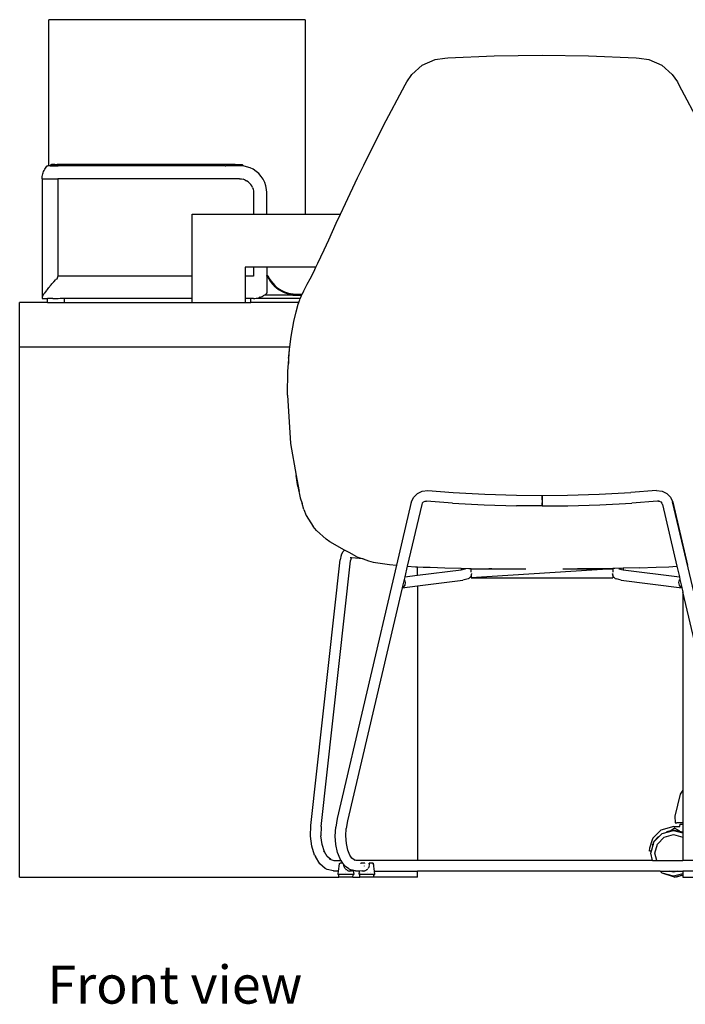
# Model space of a CAD drawing. Units: centimetres. Extents: x 100 to 894, y -40 to 266.
# Drawn here: x 361 to 437, y -39 to 72 of the extents above; entities that cross this region are included whole.
import ezdxf

# ---------------------------------------------------------------- set-up
doc = ezdxf.new("R2010")
doc.units = ezdxf.units.CM
doc.layers.add('Edges', color=7, linetype='Continuous')
doc.styles.get("Standard").update_dxf_attribs({"font": 'verdana.ttf'})

# ---------------------------------------------------------------- blocks, each defined once
blk = doc.blocks.new('Executive Desk fr')
at = {"layer": 'Edges'}
for p, q in [((-46.1, 14.64), (-46.1, 31.15)), ((-17.1, 31.15), (-46.1, 31.15)), ((-17.1, 31.15), (-17.1, 9.15)), ((-2.4, 26.64), (-1.32, 26.82)), ((-1.32, 26.82), (-0.96, 26.84)), ((-0.96, 26.84), (4.28, 27.07)), ((4.28, 27.07), (9.68, 27.15)), ((9.68, 27.15), (14.92, 27.08)), ((14.92, 27.08), (20.33, 26.84)), ((20.33, 26.84), (20.68, 26.82)), ((20.68, 26.82), (21.77, 26.64)), ((-5.04, 24.97), (-3.86, 26)), ((-3.86, 26), (-2.4, 26.64)), ((21.77, 26.64), (23.23, 26)), ((23.23, 26), (24.41, 24.97)), ((-5.62, 24.13), (-5.04, 24.97)), ((24.41, 24.97), (24.98, 24.13)), ((-8.23, 19.17), (-5.79, 23.8)), ((-5.79, 23.8), (-5.62, 24.13)), ((24.98, 24.13), (25.16, 23.8)), ((25.16, 23.8), (27.6, 19.17)), ((-10.48, 14.69), (-8.23, 19.17)), ((-46.48, 14.36), (-46.4, 14.48)), ((-46.4, 14.48), (-46.31, 14.59)), ((-46.31, 14.59), (-46.28, 14.64)), ((-46.28, 14.64), (-46.19, 14.64)), ((-46.19, 14.64), (-46.16, 14.59)), ((-46.1, 14.64), (-46.19, 14.64)), ((-46.1, 14.59), (-46.1, 14.64)), ((-45.94, 14.64), (-46.1, 14.64)), ((-45.94, 14.62), (-45.95, 14.59)), ((-45.92, 14.67), (-45.94, 14.64)), ((-45.94, 14.64), (-45.94, 14.62)), ((-45.93, 14.64), (-45.94, 14.64)), ((-45.93, 14.62), (-45.94, 14.59)), ((-45.91, 14.67), (-45.93, 14.64)), ((-45.93, 14.64), (-45.93, 14.62)), ((-45.93, 14.64), (-45.03, 14.64)), ((-45.89, 14.71), (-45.92, 14.67)), ((-45.88, 14.71), (-45.91, 14.67)), ((-45.91, 14.62), (-45.91, 14.59)), ((-45.85, 14.74), (-45.89, 14.71)), ((-45.84, 14.74), (-45.88, 14.71)), ((-45.87, 14.62), (-45.88, 14.59)), ((-45.82, 14.74), (-45.86, 14.71)), ((-45.84, 14.74), (-45.85, 14.74)), ((-45.8, 14.76), (-45.84, 14.74)), ((-45.79, 14.74), (-45.83, 14.71)), ((-45.82, 14.62), (-45.83, 14.59)), ((-45.78, 14.76), (-45.82, 14.74)), ((-45.78, 14.71), (-45.81, 14.67)), ((-45.8, 14.76), (-45.78, 14.76)), ((-45.75, 14.76), (-45.79, 14.74)), ((-45.75, 14.77), (-45.78, 14.76)), ((-45.75, 14.73), (-45.78, 14.71)), ((-45.76, 14.62), (-45.76, 14.59)), ((-45.75, 14.77), (-45.74, 14.77)), ((-45.73, 14.77), (-45.75, 14.76)), ((-45.75, 14.76), (-45.74, 14.77)), ((-45.75, 14.76), (-45.75, 14.77)), ((-45.75, 14.76), (-45.75, 14.76)), ((-45.75, 14.73), (-45.75, 14.76)), ((-45.74, 14.74), (-45.75, 14.76)), ((-45.74, 14.74), (-45.75, 14.73)), ((-45.75, 14.71), (-45.75, 14.73)), ((-45.75, 14.59), (-45.75, 14.62)), ((-45.74, 14.77), (-45.73, 14.77)), ((-45.73, 14.75), (-45.74, 14.74)), ((-45.74, 14.71), (-45.74, 14.74)), ((-45.74, 14.59), (-45.74, 14.62)), ((-45.73, 14.77), (-45.7, 14.77)), ((-45.73, 14.75), (-45.73, 14.77)), ((-45.7, 14.76), (-45.73, 14.75)), ((-45.73, 14.71), (-45.73, 14.75)), ((-45.73, 14.59), (-45.73, 14.62)), ((-45.7, 14.73), (-45.72, 14.71)), ((-45.66, 14.77), (-45.7, 14.77)), ((-45.66, 14.77), (-45.7, 14.76)), ((-45.7, 14.76), (-45.7, 14.77)), ((-45.7, 14.76), (-45.7, 14.76)), ((-45.7, 14.73), (-45.7, 14.76)), ((-45.69, 14.74), (-45.7, 14.73)), ((-45.7, 14.71), (-45.7, 14.73)), ((-45.7, 14.59), (-45.7, 14.62)), ((-45.66, 14.75), (-45.69, 14.74)), ((-45.68, 14.62), (-45.69, 14.59)), ((-45.66, 14.75), (-45.66, 14.77)), ((-45.61, 14.77), (-45.66, 14.77)), ((-45.65, 14.76), (-45.66, 14.75)), ((-45.66, 14.71), (-45.66, 14.75)), ((-45.66, 14.59), (-45.66, 14.62)), ((-45.61, 14.77), (-45.65, 14.76)), ((-45.62, 14.74), (-45.65, 14.71)), ((-45.61, 14.75), (-45.62, 14.74)), ((-45.61, 14.75), (-45.61, 14.77)), ((-45.61, 14.77), (-45.55, 14.77)), ((-45.59, 14.76), (-45.61, 14.75)), ((-45.61, 14.71), (-45.61, 14.75)), ((-45.61, 14.59), (-45.61, 14.62)), ((-45.6, 14.62), (-45.6, 14.59)), ((-45.55, 14.77), (-45.59, 14.76)), ((-45.55, 14.73), (-45.57, 14.71)), ((-45.55, 14.73), (-45.55, 14.77)), ((-45.55, 14.77), (-45.48, 14.77)), ((-45.54, 14.74), (-45.55, 14.73)), ((-45.55, 14.71), (-45.55, 14.73)), ((-45.55, 14.59), (-45.55, 14.62)), ((-45.51, 14.76), (-45.54, 14.74)), ((-45.48, 14.77), (-45.51, 14.76)), ((-45.5, 14.62), (-45.5, 14.59)), ((-45.48, 14.71), (-45.48, 14.77)), ((-45.41, 14.77), (-45.48, 14.77)), ((-45.46, 14.74), (-45.48, 14.71)), ((-45.48, 14.59), (-45.48, 14.62)), ((-45.43, 14.76), (-45.46, 14.74)), ((-45.41, 14.77), (-45.43, 14.76)), ((-45.41, 14.71), (-45.41, 14.77)), ((-45.41, 14.77), (-45.33, 14.77)), ((-45.41, 14.59), (-45.41, 14.62)), ((-45.4, 14.62), (-45.4, 14.59)), ((-45.36, 14.74), (-45.38, 14.71)), ((-45.35, 14.76), (-45.36, 14.74)), ((-45.33, 14.77), (-45.35, 14.76)), ((-45.33, 14.71), (-45.33, 14.77)), ((-45.33, 14.77), (-45.24, 14.77)), ((-45.33, 14.59), (-45.33, 14.62)), ((-45.29, 14.62), (-45.29, 14.59)), ((-45.27, 14.74), (-45.28, 14.71)), ((-45.26, 14.76), (-45.27, 14.74)), ((-45.24, 14.77), (-45.26, 14.76)), ((-45.24, 14.71), (-45.24, 14.77)), ((-45.24, 14.77), (-45.15, 14.77)), ((-45.24, 14.59), (-45.24, 14.62)), ((-45.18, 14.62), (-45.18, 14.59)), ((-45.16, 14.76), (-45.17, 14.74)), ((-45.17, 14.74), (-45.17, 14.71)), ((-45.15, 14.77), (-45.16, 14.76)), ((-45.15, 14.71), (-45.15, 14.77)), ((-45.03, 14.77), (-45.15, 14.77)), ((-45.15, 14.59), (-45.15, 14.62)), ((-45.03, 14.77), (-45.03, 14.76)), ((-25.02, 14.77), (-45.03, 14.77)), ((-45.03, 14.76), (-45.03, 14.74)), ((-45.03, 14.74), (-45.03, 14.71)), ((-45.03, 14.71), (-45.03, 14.74)), ((-45.03, 14.71), (-45.03, 14.67)), ((-45.03, 14.67), (-45.03, 14.64)), ((-36.51, 14.64), (-45.03, 14.64)), ((-45.03, 14.64), (-45.03, 14.62)), ((-45.03, 14.62), (-45.03, 14.59)), ((-45.03, 14.59), (-45.03, 14.62)), ((-35.13, 14.64), (-36.51, 14.64)), ((-36.51, 14.64), (-36.51, 14.59)), ((-35.05, 14.64), (-35.13, 14.64)), ((-35.13, 14.59), (-35.13, 14.64)), ((-35.05, 14.64), (-35.05, 14.59)), ((-33.76, 14.64), (-35.05, 14.64)), ((-33.67, 14.64), (-33.76, 14.64)), ((-33.76, 14.64), (-33.76, 14.59)), ((-33.67, 14.64), (-33.67, 14.59)), ((-32.38, 14.64), (-33.67, 14.64)), ((-32.38, 14.64), (-32.38, 14.59)), ((-32.3, 14.64), (-32.38, 14.64)), ((-31.01, 14.64), (-32.3, 14.64)), ((-32.3, 14.64), (-32.3, 14.59)), ((-29.02, 14.64), (-31.01, 14.64)), ((-31.01, 14.59), (-31.01, 14.64)), ((-29.02, 14.64), (-29.02, 14.59)), ((-27.58, 14.64), (-29.02, 14.64)), ((-27.58, 14.64), (-27.58, 14.59)), ((-27.5, 14.64), (-27.58, 14.64)), ((-26.15, 14.64), (-27.5, 14.64)), ((-27.5, 14.64), (-27.5, 14.59)), ((-26.15, 14.64), (-26.07, 14.64)), ((-26.15, 14.59), (-26.15, 14.64)), ((-26.07, 14.64), (-26.07, 14.59)), ((-25.01, 14.64), (-26.07, 14.64)), ((-25.02, 14.77), (-25.01, 14.76)), ((-25.02, 14.77), (-24.29, 14.77)), ((-25.02, 14.71), (-25.01, 14.74)), ((-25.02, 14.59), (-25.02, 14.62)), ((-25.01, 14.76), (-25.01, 14.74)), ((-25.01, 14.74), (-25.01, 14.71)), ((-25.01, 14.71), (-25.01, 14.67)), ((-25.01, 14.67), (-25.01, 14.64)), ((-24.72, 14.64), (-25.01, 14.64)), ((-25.01, 14.64), (-25.01, 14.62)), ((-25.01, 14.62), (-25.01, 14.59)), ((-24.72, 14.64), (-24.72, 14.59)), ((-24.47, 14.64), (-24.72, 14.64)), ((-24.12, 14.61), (-24.47, 14.64)), ((-24.29, 14.77), (-24.24, 14.76)), ((-24.29, 14.71), (-24.29, 14.77)), ((-24.24, 14.76), (-24.19, 14.74)), ((-24.19, 14.74), (-24.15, 14.71)), ((-24.15, 14.71), (-24.12, 14.67)), ((-24.12, 14.67), (-24.1, 14.62)), ((-24.1, 14.61), (-24.12, 14.61)), ((-24.1, 14.62), (-24.1, 14.61)), ((-23.72, 14.53), (-24.1, 14.61)), ((-23.34, 14.41), (-23.72, 14.53)), ((-11.18, 13.25), (-10.48, 14.69)), ((-46.85, 13.29), (-46.83, 13.43)), ((-46.83, 13.43), (-46.81, 13.57)), ((-46.81, 13.57), (-46.77, 13.71)), ((-46.77, 13.71), (-46.73, 13.85)), ((-46.73, 13.85), (-46.68, 13.98)), ((-46.68, 13.98), (-46.62, 14.11)), ((-46.62, 14.11), (-46.55, 14.24)), ((-46.55, 14.24), (-46.48, 14.36)), ((-22.98, 14.23), (-23.34, 14.41)), ((-22.64, 14), (-22.98, 14.23)), ((-22.34, 13.74), (-22.64, 14)), ((-22.07, 13.43), (-22.34, 13.74)), ((-21.85, 13.1), (-22.07, 13.43)), ((-46.86, 13.15), (-46.85, 13.29)), ((-46.86, 13.15), (-46.86, -0.3)), ((-46.86, 13.15), (-45.06, 13.15)), ((-45.06, 13.15), (-45.06, 2.16)), ((-24.52, 13.15), (-45.06, 13.15)), ((-24.52, 13.15), (-24.31, 13.14)), ((-24.31, 13.14), (-24.11, 13.1)), ((-23.91, 13.03), (-24.11, 13.1)), ((-23.91, 13.03), (-23.72, 12.94)), ((-23.55, 12.82), (-23.72, 12.94)), ((-23.39, 12.68), (-23.55, 12.82)), ((-23.25, 12.53), (-23.39, 12.68)), ((-23.14, 12.35), (-23.25, 12.53)), ((-23.05, 12.17), (-23.14, 12.35)), ((-21.67, 12.74), (-21.85, 13.1)), ((-21.54, 12.36), (-21.67, 12.74)), ((-21.46, 11.96), (-21.54, 12.36)), ((-12.55, 10.37), (-11.18, 13.25)), ((-23.05, 12.17), (-22.98, 11.97)), ((-22.98, 11.97), (-22.94, 11.77)), ((-22.94, 11.77), (-22.93, 11.56)), ((-22.93, 11.56), (-22.93, 9.15)), ((-21.44, 11.61), (-21.46, 11.96)), ((-21.44, 9.15), (-21.44, 11.61)), ((-13.12, 9.15), (-12.55, 10.37)), ((-29.89, 9.15), (-22.93, 9.15)), ((-29.89, 2.16), (-29.89, 9.15)), ((-22.93, 9.15), (-21.44, 9.15)), ((-21.44, 9.15), (-13.12, 9.15)), ((-13.59, 8.14), (-13.12, 9.15)), ((-14.44, 6.26), (-13.59, 8.14)), ((-14.96, 5.12), (-14.44, 6.26)), ((-15.32, 4.34), (-14.96, 5.12)), ((-15.89, 3.15), (-15.66, 3.61)), ((-15.66, 3.61), (-15.32, 4.34)), ((-22.93, 3.15), (-23.89, 3.15)), ((-23.89, 3.15), (-23.89, 2.16)), ((-22.93, 3.15), (-22.93, 2.16)), ((-21.44, 3.15), (-22.93, 3.15)), ((-21.48, 2.23), (-21.44, 2.23)), ((-15.89, 3.15), (-21.44, 3.15)), ((-21.44, 3.15), (-21.44, 2.23)), ((-21.44, 2.23), (-21.34, 2.23)), ((-21.44, 2.15), (-21.44, 2.23)), ((-21.39, 2.15), (-21.34, 2.23)), ((-21.34, 2.23), (-21.16, 1.89)), ((-16.55, 1.84), (-16.14, 2.64)), ((-16.14, 2.64), (-15.89, 3.15)), ((-45.81, 1.17), (-45.96, 1.01)), ((-45.81, 1.17), (-45.75, 1.26)), ((-45.54, 1.49), (-45.75, 1.26)), ((-45.54, 1.49), (-45.53, 1.51)), ((-45.53, 1.51), (-45.3, 1.78)), ((-45.2, 1.82), (-45.3, 1.78)), ((-45.06, 2.16), (-45.2, 1.82)), ((-29.89, 2.16), (-45.06, 2.16)), ((-29.89, -0.34), (-29.89, 2.16)), ((-22.93, 2.16), (-23.89, 2.16)), ((-23.89, 2.16), (-23.89, -0.38)), ((-21.48, 2.15), (-21.44, 2.15)), ((-21.44, 2.15), (-21.39, 2.15)), ((-21.44, 2.15), (-21.44, 0.29)), ((-21.39, 2.15), (-21.23, 1.84)), ((-21.23, 1.84), (-21.05, 1.56)), ((-21.16, 1.89), (-20.98, 1.6)), ((-21.05, 1.56), (-20.84, 1.29)), ((-20.98, 1.6), (-20.77, 1.34)), ((-20.84, 1.29), (-20.6, 1.04)), ((-20.77, 1.34), (-20.54, 1.1)), ((-17.25, 0.49), (-16.87, 1.23)), ((-16.87, 1.23), (-16.55, 1.84)), ((-46.77, -0.08), (-46.73, 0.01)), ((-46.73, 0.01), (-46.66, 0.11)), ((-46.66, 0.11), (-46.62, 0.17)), ((-46.5, 0.33), (-46.62, 0.17)), ((-46.49, 0.34), (-46.5, 0.33)), ((-46.34, 0.54), (-46.49, 0.34)), ((-46.3, 0.58), (-46.34, 0.54)), ((-46.16, 0.77), (-46.3, 0.58)), ((-46.06, 0.87), (-46.16, 0.77)), ((-45.96, 1.01), (-46.06, 0.87)), ((-21.66, 0.04), (-21.71, 0)), ((-21.67, 0.04), (-21.66, 0.04)), ((-21.66, 0.04), (-21.6, 0.08)), ((-21.66, 0.04), (-18.48, 0.04)), ((-21.6, 0.08), (-21.48, 0.17)), ((-21.44, 0.29), (-21.48, 0.32)), ((-21.48, 0.17), (-21.44, 0.21)), ((-21.44, 0.29), (-21.44, 0.21)), ((-20.6, 1.04), (-20.34, 0.81)), ((-20.54, 1.1), (-20.29, 0.88)), ((-20.34, 0.81), (-20.06, 0.61)), ((-20.29, 0.88), (-20.02, 0.68)), ((-20.06, 0.61), (-19.77, 0.44)), ((-20.02, 0.68), (-19.73, 0.51)), ((-19.77, 0.44), (-19.46, 0.3)), ((-19.73, 0.51), (-19.43, 0.38)), ((-19.46, 0.3), (-19.13, 0.19)), ((-19.43, 0.38), (-19.11, 0.27)), ((-19.13, 0.19), (-18.8, 0.1)), ((-19.11, 0.27), (-18.78, 0.19)), ((-18.8, 0.1), (-18.46, 0.06)), ((-18.78, 0.19), (-18.45, 0.14)), ((-18.48, 0.04), (-18.12, 0.04)), ((-18.48, 0.01), (-18.48, 0.04)), ((-18.46, 0.06), (-18.12, 0.04)), ((-18.45, 0.14), (-17.44, 0.09)), ((-18.12, 0.04), (-17.47, 0.02)), ((-18.12, 0.04), (-17.47, 0.04)), ((-17.51, -0.04), (-17.47, 0.02)), ((-17.47, 0.04), (-17.44, 0.09)), ((-17.47, 0.02), (-17.47, 0.04)), ((-17.44, 0.09), (-17.41, 0.16)), ((-17.41, 0.16), (-17.25, 0.49)), ((-49.39, -5.85), (-49.39, -0.85)), ((-46.22, -0.85), (-49.39, -0.85)), ((-46.85, -0.22), (-46.86, -0.3)), ((-46.86, -0.3), (-46.86, -0.38)), ((-46.86, -0.38), (-46.22, -0.38)), ((-46.8, -0.12), (-46.85, -0.22)), ((-46.85, -0.22), (-46.85, -0.22)), ((-46.8, -0.12), (-46.77, -0.08)), ((-46.22, -0.85), (-46.22, -0.38)), ((-46.1, -0.38), (-46.22, -0.38)), ((-46.22, -0.85), (-44.33, -0.85)), ((-46.1, -0.38), (-46.1, -0.37)), ((-45.64, -0.38), (-46.1, -0.38)), ((-45.64, -0.38), (-45.48, -0.38)), ((-45.48, -0.38), (-45.27, -0.38)), ((-45.27, -0.38), (-45.15, -0.37)), ((-45.15, -0.37), (-45.05, -0.37)), ((-45.05, -0.37), (-44.82, -0.35)), ((-44.82, -0.35), (-44.58, -0.34)), ((-44.58, -0.34), (-44.33, -0.34)), ((-44.33, -0.34), (-29.89, -0.34)), ((-44.33, -0.85), (-44.33, -0.34)), ((-44.33, -0.85), (-29.89, -0.85)), ((-29.89, -0.85), (-29.89, -0.34)), ((-29.89, -0.85), (-23.89, -0.85)), ((-23.89, -0.38), (-23.81, -0.38)), ((-23.89, -0.38), (-23.89, -0.85)), ((-23.89, -0.85), (-23.23, -0.85)), ((-23.23, -0.38), (-23.81, -0.38)), ((-23.23, -0.38), (-23.23, -0.37)), ((-22.93, -0.38), (-23.23, -0.38)), ((-23.23, -0.85), (-23.23, -0.38)), ((-17.82, -0.85), (-23.23, -0.85)), ((-22.93, -0.38), (-22.78, -0.37)), ((-22.78, -0.37), (-22.64, -0.35)), ((-22.64, -0.35), (-22.55, -0.34)), ((-22.6, -0.34), (-22.55, -0.34)), ((-22.55, -0.34), (-22.5, -0.33)), ((-22.55, -0.34), (-17.64, -0.34)), ((-22.5, -0.33), (-22.36, -0.29)), ((-22.23, -0.25), (-22.36, -0.29)), ((-22.23, -0.25), (-22.09, -0.2)), ((-22.09, -0.2), (-21.96, -0.14)), ((-21.96, -0.14), (-21.84, -0.07)), ((-21.71, 0), (-21.84, -0.07)), ((-18.48, -0.04), (-18.48, -0.02)), ((-17.51, -0.04), (-18.48, -0.04)), ((-18.12, -1.88), (-17.88, -1.02)), ((-17.88, -1.02), (-17.82, -0.85)), ((-17.82, -0.85), (-17.74, -0.59)), ((-17.74, -0.59), (-17.72, -0.54)), ((-17.72, -0.54), (-17.67, -0.4)), ((-17.67, -0.4), (-17.64, -0.34)), ((-17.64, -0.34), (-17.51, -0.04)), ((-18.39, -2.99), (-18.12, -1.88)), ((-18.7, -4.68), (-18.39, -2.99)), ((-18.85, -5.85), (-18.7, -4.68)), ((-49.39, -5.85), (-18.85, -5.85)), ((-49.39, -65.85), (-49.39, -5.85)), ((-19, -7.72), (-18.89, -6.16)), ((-18.95, -6.91), (-18.89, -6.16)), ((-18.89, -6.16), (-18.85, -5.85)), ((-19.06, -8.6), (-19, -7.72)), ((-18.99, -7.45), (-19, -7.72)), ((-18.97, -7.15), (-18.99, -7.45)), ((-18.97, -7.15), (-18.95, -6.91)), ((-19.1, -11.32), (-19.06, -8.6)), ((-19.1, -11.32), (-18.75, -16.77)), ((-18.75, -16.77), (-18.12, -20.39)), ((-17.92, -21.64), (-18.12, -20.39)), ((-18.12, -20.39), (-17.79, -22.23)), ((-17.92, -21.64), (-17.65, -22.93)), ((-4.41, -22.43), (-3.88, -22.17)), ((-3.88, -22.17), (-3.25, -22.1)), ((-3.25, -22.1), (-0.35, -22.33)), ((22.62, -22.1), (19.72, -22.33)), ((22.62, -22.1), (23.25, -22.17)), ((23.25, -22.17), (23.78, -22.43)), ((-17.65, -22.93), (-17.45, -23.59)), ((-5.1, -23.43), (-4.83, -22.85)), ((-4.83, -22.85), (-4.41, -22.43)), ((-3.88, -23.53), (-3.73, -23.38)), ((-3.73, -23.38), (-3.54, -23.29)), ((-3.54, -23.29), (-3.38, -23.29)), ((-0.45, -23.52), (-3.38, -23.29)), ((-0.35, -22.33), (3.22, -22.53)), ((3.22, -22.53), (6.81, -22.64)), ((6.81, -22.64), (9.68, -22.66)), ((9.68, -22.66), (9.68, -22.7)), ((9.69, -22.66), (9.68, -22.7)), ((9.68, -22.7), (9.68, -22.75)), ((9.68, -22.75), (9.69, -22.7)), ((9.69, -22.87), (9.68, -22.75)), ((9.68, -22.75), (9.68, -22.87)), ((9.68, -22.87), (9.68, -22.9)), ((9.68, -22.9), (9.68, -23.15)), ((9.68, -23.15), (9.68, -23.49)), ((9.69, -22.66), (12.55, -22.64)), ((9.69, -22.7), (9.69, -22.66)), ((9.69, -22.9), (9.69, -22.87)), ((9.69, -23.15), (9.69, -22.9)), ((9.69, -23.15), (9.69, -23.49)), ((12.55, -22.64), (16.15, -22.53)), ((16.15, -22.53), (19.72, -22.33)), ((22.75, -23.29), (19.82, -23.52)), ((22.85, -23.29), (22.75, -23.29)), ((22.76, -23.28), (22.94, -23.29)), ((22.76, -23.28), (22.85, -23.29)), ((22.85, -23.29), (22.91, -23.29)), ((22.94, -23.29), (22.85, -23.29)), ((22.91, -23.29), (23.1, -23.38)), ((23.1, -23.38), (23.24, -23.53)), ((23.78, -22.43), (24.2, -22.85)), ((24.2, -22.85), (24.47, -23.43)), ((24.39, -23.37), (32.74, -58.76)), ((-17.26, -24.24), (-17.45, -23.59)), ((-17.26, -24.24), (-16.99, -24.93)), ((-5.1, -23.43), (-6.77, -30.56)), ((-3.93, -23.68), (-5.56, -30.66)), ((-3.88, -23.53), (-3.93, -23.68)), ((-3.86, -23.49), (-3.88, -23.53)), ((-0.45, -23.52), (3.15, -23.72)), ((3.15, -23.72), (6.79, -23.83)), ((9.68, -23.85), (6.79, -23.83)), ((9.68, -23.49), (9.69, -23.56)), ((9.68, -23.61), (9.69, -23.56)), ((9.68, -23.65), (9.68, -23.61)), ((9.68, -23.65), (9.68, -23.74)), ((9.68, -23.74), (9.68, -23.77)), ((9.68, -23.8), (9.68, -23.77)), ((9.68, -23.81), (9.68, -23.8)), ((9.68, -23.85), (9.68, -23.81)), ((9.68, -23.85), (9.68, -23.85)), ((9.69, -23.56), (9.69, -23.49)), ((9.69, -23.56), (9.69, -23.61)), ((9.69, -23.61), (9.69, -23.65)), ((9.69, -23.74), (9.69, -23.65)), ((9.69, -23.77), (9.69, -23.74)), ((9.69, -23.77), (9.69, -23.8)), ((9.69, -23.8), (9.69, -23.81)), ((9.69, -23.81), (9.69, -23.85)), ((9.69, -23.85), (12.58, -23.83)), ((9.69, -23.85), (9.69, -23.85)), ((12.58, -23.83), (16.21, -23.72)), ((16.21, -23.72), (19.82, -23.52)), ((23.24, -23.53), (23.23, -23.49)), ((23.3, -23.68), (23.24, -23.53)), ((23.3, -23.68), (24.93, -30.66)), ((24.47, -23.43), (26.14, -30.56)), ((-16.99, -24.93), (-16.21, -26.16)), ((-15.83, -26.63), (-16.21, -26.16)), ((-14.74, -27.6), (-15.83, -26.63)), ((-14.31, -27.91), (-14.74, -27.6)), ((-12.64, -28.85), (-14.31, -27.91)), ((-12.81, -29.01), (-12.64, -28.85)), ((-12.14, -29.13), (-12.64, -28.85)), ((-16.47, -59.98), (-13.16, -29.93)), ((-15.28, -60.11), (-11.96, -30.06)), ((-13.03, -29.42), (-13.16, -29.93)), ((-13.03, -29.42), (-12.81, -29.01)), ((-11.26, -29.59), (-12.14, -29.13)), ((-11.89, -29.73), (-12.03, -29.72)), ((-11.96, -30.06), (-11.92, -29.86)), ((-11.92, -29.86), (-11.85, -29.73)), ((-11.9, -29.75), (-11.87, -29.73)), ((-11.87, -29.73), (-11.89, -29.73)), ((-11.87, -29.73), (-11.85, -29.73)), ((-11.85, -29.73), (-11.84, -29.73)), ((-10.56, -29.85), (-11.85, -29.73)), ((-11.26, -29.59), (-10.92, -29.73)), ((-10.92, -29.73), (-10.56, -29.85)), ((-10.56, -29.85), (-9.94, -30.05)), ((-9.94, -30.05), (-9.41, -30.2)), ((-6.77, -30.56), (-13.48, -59.2)), ((-9.41, -30.2), (-8.62, -30.34)), ((-8.62, -30.34), (-7.56, -30.48)), ((-7.56, -30.48), (-6.77, -30.56)), ((-5.56, -30.66), (-5.84, -31.86)), ((-5.56, -30.66), (-4.64, -30.72)), ((-4.64, -30.72), (-4.39, -30.73)), ((-4.39, -31.68), (-4.39, -30.73)), ((-4.39, -30.73), (-3.76, -30.76)), ((-4.39, -31.68), (0.52, -31.06)), ((-3.76, -30.76), (-3.23, -30.79)), ((-3.76, -30.76), (-2.96, -30.79)), ((-3.23, -30.79), (-2.96, -30.79)), ((-2.96, -30.79), (-1.32, -30.86)), ((-1.32, -30.86), (0.52, -30.9)), ((0.52, -30.9), (0.52, -31.06)), ((0.52, -30.9), (1.42, -30.92)), ((0.52, -31.06), (0.7, -31.04)), ((0.81, -31.02), (0.7, -31.04)), ((1.02, -30.99), (0.81, -31.02)), ((1.42, -30.92), (1.68, -30.92)), ((1.68, -30.98), (1.68, -30.92)), ((1.68, -30.92), (3.66, -30.96)), ((17.68, -30.98), (1.68, -31.98)), ((1.68, -30.98), (4.01, -30.98)), ((1.68, -31.35), (1.68, -30.98)), ((4.01, -30.98), (3.66, -30.96)), ((3.66, -30.96), (4.17, -30.97)), ((4.01, -30.98), (5.67, -30.98)), ((4.17, -30.97), (5.67, -30.98)), ((5.67, -30.98), (7.85, -30.98)), ((12.05, -30.98), (13.7, -30.98)), ((15.2, -30.97), (13.7, -30.98)), ((13.7, -30.98), (17.68, -30.98)), ((17.68, -30.92), (15.2, -30.97)), ((17.68, -30.98), (17.68, -30.92)), ((17.93, -30.92), (17.68, -30.92)), ((17.68, -30.98), (17.68, -31.35)), ((18.85, -30.9), (17.93, -30.92)), ((18.57, -31.02), (18.35, -30.99)), ((18.67, -31.04), (18.57, -31.02)), ((18.67, -31.04), (18.85, -31.06)), ((20.68, -30.86), (18.85, -30.9)), ((18.85, -30.9), (18.85, -31.06)), ((18.85, -31.06), (25.21, -31.86)), ((20.68, -30.86), (22.6, -30.79)), ((22.6, -30.79), (24.01, -30.72)), ((24.01, -30.72), (24.93, -30.66)), ((24.93, -30.66), (25.21, -31.86)), ((-5.91, -32.16), (-6.12, -33.07)), ((-5.84, -31.86), (-5.91, -32.16)), ((-5.91, -32.16), (-5.86, -32.22)), ((-5.86, -32.22), (-5.78, -32.52)), ((-5.84, -31.86), (-4.39, -31.68)), ((-4.39, -32.88), (0.74, -32.24)), ((1.02, -32.18), (0.74, -32.24)), ((1.31, -32.11), (1.02, -32.18)), ((1.42, -32.05), (1.31, -32.11)), ((1.64, -31.83), (1.42, -32.05)), ((1.68, -31.66), (1.64, -31.83)), ((1.72, -31.53), (1.68, -31.66)), ((1.68, -31.66), (1.68, -31.98)), ((1.68, -31.98), (3.01, -31.98)), ((1.72, -31.48), (1.72, -31.53)), ((3.01, -31.98), (15.07, -31.99)), ((15.07, -31.99), (17.68, -31.98)), ((17.65, -31.48), (17.65, -31.53)), ((17.68, -31.66), (17.65, -31.53)), ((17.73, -31.83), (17.68, -31.66)), ((17.68, -31.66), (17.68, -31.98)), ((17.95, -32.05), (17.73, -31.83)), ((17.95, -32.05), (18.06, -32.11)), ((18.35, -32.18), (18.06, -32.11)), ((18.63, -32.24), (18.35, -32.18)), ((18.63, -32.24), (25.5, -33.1)), ((25.15, -32.52), (25.23, -32.22)), ((25.21, -31.86), (25.28, -32.16)), ((25.23, -32.22), (25.28, -32.16)), ((25.28, -32.16), (25.49, -33.07)), ((-6.13, -33.1), (-12.31, -59.47)), ((-6.13, -33.1), (-4.39, -32.88)), ((-6.12, -33.07), (-6.13, -33.1)), ((-6.02, -33.03), (-6.12, -33.07)), ((-5.84, -32.82), (-6.02, -33.03)), ((-5.78, -32.52), (-5.84, -32.82)), ((-4.39, -32.88), (-4.39, -63.95)), ((25.21, -32.82), (25.15, -32.52)), ((25.39, -33.03), (25.21, -32.82)), ((25.49, -33.07), (25.39, -33.03)), ((25.49, -33.07), (25.5, -33.1)), ((25.5, -33.1), (25.61, -33.58)), ((25.61, -33.58), (25.61, -56.01)), ((31.68, -59.46), (25.61, -33.58)), ((25.31, -56.47), (24.71, -58.94)), ((25.61, -56.01), (25.31, -56.47)), ((25.61, -56.01), (25.61, -59.69)), ((24.71, -58.94), (24.72, -59.69)), ((-16.51, -61.2), (-16.47, -59.98)), ((-15.28, -60.11), (-15.32, -61.15)), ((-13.48, -59.2), (-13.65, -60.19)), ((-12.31, -59.47), (-12.46, -60.32)), ((24.6, -60.11), (23.1, -60.54)), ((24.6, -60.11), (25.26, -60.1)), ((24.72, -59.69), (24.92, -59.7)), ((25.08, -59.69), (24.92, -59.7)), ((25.15, -59.7), (25.08, -59.69)), ((25.61, -59.7), (25.15, -59.7)), ((25.61, -59.69), (25.26, -59.69)), ((25.26, -60.1), (25.31, -59.84)), ((25.31, -59.84), (25.46, -59.84)), ((25.46, -59.84), (25.61, -59.83)), ((25.61, -59.69), (25.61, -59.7)), ((25.61, -59.7), (25.61, -59.83)), ((25.61, -59.83), (25.61, -60.73)), ((-16.36, -62.35), (-16.51, -61.2)), ((-15.19, -62.15), (-15.32, -61.15)), ((-13.7, -61.19), (-13.65, -60.19)), ((-13.63, -62.16), (-13.7, -61.19)), ((-12.5, -61.18), (-12.46, -60.32)), ((-12.44, -62.02), (-12.5, -61.18)), ((23.1, -60.54), (22.22, -61.43)), ((22.86, -61.25), (22.31, -61.79)), ((22.32, -61.85), (23.27, -60.9)), ((23.27, -60.9), (24.56, -60.55)), ((23.5, -61.33), (24.55, -61.03)), ((24.25, -60.61), (23.77, -60.71)), ((24.26, -60.61), (24.25, -60.61)), ((24.65, -60.31), (24.26, -60.61)), ((24.56, -60.55), (24.26, -60.61)), ((24.55, -61.03), (25.6, -61.32)), ((24.64, -60.53), (24.56, -60.55)), ((24.56, -60.55), (25.61, -60.83)), ((24.64, -60.53), (25.25, -60.65)), ((25.25, -60.65), (24.65, -60.31)), ((25.25, -60.65), (25.55, -60.71)), ((25.61, -60.73), (25.61, -60.83)), ((25.61, -60.83), (25.61, -61.33)), ((-16.04, -63.36), (-16.36, -62.35)), ((-14.92, -62.99), (-15.19, -62.15)), ((-13.45, -63.04), (-13.63, -62.16)), ((-12.28, -62.77), (-12.44, -62.02)), ((22.14, -61.62), (21.82, -62.56)), ((22.08, -62.75), (22.23, -62.18)), ((22.22, -61.43), (22.14, -61.62)), ((22.25, -62.11), (22.15, -62.18)), ((22.23, -62.18), (22.15, -62.18)), ((22.25, -62.11), (22.23, -62.17)), ((22.23, -62.18), (22.23, -62.17)), ((22.31, -61.79), (22.25, -62.11)), ((22.25, -62.11), (22.32, -61.85)), ((22.44, -63.14), (22.74, -62.1)), ((22.74, -62.1), (23.5, -61.33)), ((25.6, -61.32), (25.61, -61.33)), ((25.61, -61.39), (25.6, -61.38)), ((25.61, -61.33), (25.61, -61.39)), ((25.61, -61.39), (25.61, -63.95)), ((-16.04, -63.36), (-15.95, -63.52)), ((-14.92, -62.99), (-14.99, -62.86)), ((-14.61, -63.5), (-14.92, -62.99)), ((-13.16, -63.78), (-13.45, -63.04)), ((-12.06, -63.34), (-12.28, -62.77)), ((-11.83, -63.68), (-12.06, -63.34)), ((-12.03, -63.41), (-12.06, -63.34)), ((21.82, -62.56), (21.78, -62.87)), ((21.92, -62.89), (21.78, -62.87)), ((21.92, -62.89), (22.08, -62.75)), ((21.97, -63.14), (22.08, -62.75)), ((22.17, -63.95), (21.97, -63.14)), ((22.19, -63.95), (21.97, -63.14)), ((22.66, -63.95), (22.44, -63.14)), ((-15.45, -64.35), (-15.95, -63.52)), ((-14.83, -64.87), (-15.45, -64.35)), ((-14.19, -63.86), (-14.61, -63.5)), ((-14.37, -63.81), (-14.19, -63.86)), ((-14.19, -63.86), (-13.85, -63.95)), ((-13.88, -63.95), (-13.85, -63.95)), ((-13.85, -63.95), (-13.06, -63.95)), ((-13.34, -65.15), (-13.23, -64.34)), ((-13.23, -64.33), (-13.22, -64.32)), ((-13.23, -64.34), (-13.23, -64.33)), ((-13.23, -64.33), (-13.23, -64.33)), ((-13.22, -64.32), (-13.22, -64.3)), ((-13.22, -64.3), (-13.21, -64.3)), ((-13.21, -64.3), (-13.22, -64.3)), ((-13.22, -64.3), (-13.22, -64.3)), ((-13.21, -64.3), (-13.2, -64.28)), ((-13.2, -64.28), (-13.2, -64.27)), ((-13.2, -64.27), (-13.19, -64.27)), ((-13.2, -64.28), (-13.2, -64.28)), ((-13.19, -64.27), (-13.18, -64.26)), ((-13.18, -64.26), (-13.17, -64.25)), ((-13.17, -64.25), (-13.15, -64.25)), ((-13.17, -64.25), (-13.17, -64.25)), ((-13.06, -63.95), (-13.16, -63.78)), ((-13.13, -64.25), (-13.15, -64.25)), ((-12.86, -64.25), (-13.13, -64.25)), ((-13.05, -63.96), (-13.06, -63.95)), ((-12.86, -64.25), (-13.05, -63.96)), ((-12.74, -64.42), (-12.86, -64.25)), ((-12.74, -64.44), (-12.75, -64.49)), ((-12.75, -64.49), (-12.75, -64.53)), ((-12.75, -64.53), (-12.74, -64.55)), ((-12.74, -64.42), (-12.74, -64.44)), ((-12.65, -64.55), (-12.74, -64.42)), ((-12.74, -64.55), (-12.73, -64.6)), ((-12.73, -64.6), (-12.72, -64.65)), ((-12.18, -64.91), (-12.65, -64.55)), ((-11.55, -63.89), (-11.83, -63.68)), ((-11.47, -63.96), (-11.55, -63.89)), ((-11.32, -63.95), (-11.55, -63.89)), ((-4.39, -63.95), (-11.32, -63.95)), ((-10.83, -64.29), (-10.81, -64.27)), ((-10.81, -64.27), (-10.82, -64.29)), ((-10.81, -64.27), (-10.79, -64.26)), ((-10.8, -64.27), (-10.81, -64.27)), ((-10.79, -64.26), (-10.8, -64.27)), ((-10.79, -64.26), (-10.78, -64.25)), ((-10.77, -64.25), (-10.78, -64.25)), ((-10.75, -64.25), (-10.77, -64.25)), ((-10.77, -64.25), (-10.77, -64.25)), ((-10.75, -64.25), (-10.75, -64.25)), ((-10.39, -64.25), (-10.75, -64.25)), ((-10.4, -64.55), (-10.4, -64.55)), ((-10.4, -64.59), (-10.4, -64.55)), ((-10.38, -64.25), (-10.39, -64.25)), ((-10.36, -64.25), (-10.38, -64.25)), ((-10.36, -64.25), (-10.36, -64.25)), ((-10.36, -64.26), (-10.36, -64.25)), ((-10.35, -64.28), (-10.36, -64.26)), ((-10.36, -64.28), (-10.35, -64.28)), ((-9.88, -64.26), (-9.87, -64.25)), ((-9.88, -64.28), (-9.88, -64.26)), ((-9.88, -64.3), (-9.88, -64.28)), ((-9.88, -64.28), (-9.88, -64.28)), ((-9.87, -64.32), (-9.88, -64.3)), ((-9.88, -64.3), (-9.88, -64.3)), ((-9.87, -64.25), (-9.86, -64.25)), ((-9.87, -64.25), (-9.87, -64.25)), ((-9.87, -64.33), (-9.87, -64.32)), ((-9.84, -64.39), (-9.87, -64.33)), ((-9.86, -64.25), (-9.85, -64.25)), ((-9.49, -64.25), (-9.85, -64.25)), ((-9.85, -64.63), (-9.83, -64.57)), ((-9.83, -64.45), (-9.84, -64.39)), ((-9.83, -64.51), (-9.83, -64.45)), ((-9.83, -64.54), (-9.83, -64.51)), ((-9.83, -64.57), (-9.83, -64.55)), ((-9.49, -64.25), (-9.49, -64.25)), ((-9.49, -64.25), (-9.47, -64.25)), ((-9.47, -64.25), (-9.46, -64.25)), ((-9.46, -64.25), (-9.45, -64.25)), ((-9.45, -64.26), (-9.45, -64.25)), ((-9.45, -64.26), (-9.43, -64.27)), ((-9.42, -64.27), (-9.45, -64.26)), ((-9.43, -64.27), (-9.43, -64.27)), ((-9.43, -64.27), (-9.42, -64.29)), ((-9.4, -64.3), (-9.42, -64.27)), ((-9.42, -64.29), (-9.41, -64.29)), ((-9.41, -64.29), (-9.41, -64.3)), ((-9.41, -64.31), (-9.4, -64.31)), ((-9.4, -64.3), (-9.39, -64.33)), ((-9.4, -64.31), (-9.4, -64.33)), ((-9.4, -64.33), (-9.39, -64.37)), ((-9.27, -65.15), (-9.39, -64.33)), ((-9.39, -64.37), (-9.39, -64.4)), ((-9.36, -64.56), (-9.36, -64.57)), ((-9.36, -64.57), (-9.36, -64.63)), ((22.17, -63.95), (-4.39, -63.95)), ((22.17, -63.95), (22.19, -63.95)), ((22.19, -63.95), (22.66, -63.95)), ((22.66, -63.95), (25.61, -63.95)), ((30.69, -63.95), (25.61, -63.95)), ((-14.6, -64.96), (-14.83, -64.87)), ((-13.9, -65.14), (-14.6, -64.96)), ((-13.9, -65.14), (-13.88, -65.15)), ((-13.34, -65.15), (-13.88, -65.15)), ((-13.4, -65.52), (-13.39, -65.48)), ((-13.4, -65.52), (-13.4, -65.53)), ((-13.39, -65.54), (-13.4, -65.53)), ((-13.39, -65.48), (-13.34, -65.15)), ((-13.39, -65.54), (-13.39, -65.54)), ((-13.38, -65.55), (-13.39, -65.54)), ((-13.3, -65.55), (-13.38, -65.55)), ((-13.3, -65.55), (-13.3, -65.52)), ((-13.3, -65.85), (-13.3, -65.55)), ((-11.69, -65.55), (-13.3, -65.55)), ((-13.18, -65.52), (-13.18, -65.53)), ((-13.18, -65.52), (-13.18, -65.52)), ((-13.18, -65.52), (-13.18, -65.53)), ((-12.95, -65.52), (-12.93, -65.53)), ((-12.95, -65.52), (-12.93, -65.52)), ((-12.93, -65.52), (-12.93, -65.53)), ((-12.72, -64.65), (-12.69, -64.72)), ((-12.69, -64.72), (-12.64, -64.79)), ((-12.64, -64.79), (-12.6, -64.84)), ((-12.59, -64.85), (-12.58, -64.87)), ((-12.58, -64.87), (-12.51, -64.94)), ((-12.51, -65.35), (-12.52, -65.35)), ((-12.52, -65.52), (-12.52, -65.53)), ((-12.52, -65.52), (-12.51, -65.52)), ((-12.51, -65.52), (-12.52, -65.53)), ((-12.51, -64.94), (-12.44, -64.99)), ((-12.51, -65.13), (-12.51, -65.13)), ((-12.51, -65.14), (-12.51, -65.13)), ((-12.44, -64.99), (-12.37, -65.04)), ((-12.37, -65.04), (-12.33, -65.06)), ((-12.3, -65.08), (-12.23, -65.11)), ((-12.23, -65.11), (-12.16, -65.13)), ((-12.21, -65.52), (-12.2, -65.53)), ((-12.21, -65.52), (-12.2, -65.52)), ((-12.2, -65.52), (-12.2, -65.53)), ((-12.18, -64.91), (-11.94, -65.02)), ((-12.16, -65.13), (-12.1, -65.14)), ((-12.1, -65.14), (-12.04, -65.15)), ((-12.04, -65.15), (-11.98, -65.14)), ((-11.98, -65.14), (-11.92, -65.13)), ((-11.66, -65.15), (-11.98, -65.14)), ((-11.41, -65.14), (-11.94, -65.02)), ((-11.92, -65.13), (-11.88, -65.11)), ((-11.88, -65.11), (-11.87, -65.1)), ((-11.84, -65.52), (-11.84, -65.53)), ((-11.84, -65.52), (-11.83, -65.52)), ((-11.83, -65.52), (-11.84, -65.53)), ((-11.69, -65.52), (-11.7, -65.53)), ((-11.7, -65.52), (-11.7, -65.53)), ((-11.7, -65.53), (-11.7, -65.52)), ((-11.69, -65.55), (-11.7, -65.53)), ((-11.7, -65.85), (-11.69, -65.55)), ((-11.62, -65.55), (-11.69, -65.55)), ((-11.67, -65.52), (-11.67, -65.53)), ((-11.67, -65.52), (-11.67, -65.52)), ((-11.67, -65.52), (-11.67, -65.53)), ((-11.66, -65.1), (-11.66, -65.15)), ((-11.41, -65.14), (-11.66, -65.15)), ((-11.66, -65.15), (-11.6, -65.52)), ((-11.62, -65.54), (-11.61, -65.54)), ((-11.62, -65.55), (-11.62, -65.54)), ((-11.61, -65.54), (-11.6, -65.53)), ((-11.6, -65.52), (-11.6, -65.53)), ((-11.41, -65.14), (-11.37, -65.15)), ((-10.96, -65.15), (-11.37, -65.15)), ((-11.01, -65.52), (-10.96, -65.15)), ((-11.01, -65.52), (-11.01, -65.53)), ((-11.01, -65.54), (-11.01, -65.53)), ((-11, -65.54), (-11.01, -65.54)), ((-10.99, -65.55), (-11, -65.54)), ((-10.99, -65.55), (-10.92, -65.55)), ((-10.96, -65.15), (-10.95, -65.1)), ((-10.95, -65.15), (-10.96, -65.15)), ((-10.6, -65.14), (-10.95, -65.15)), ((-10.94, -65.52), (-10.94, -65.53)), ((-10.93, -65.52), (-10.93, -65.53)), ((-10.93, -65.52), (-10.92, -65.52)), ((-10.92, -65.52), (-10.93, -65.53)), ((-10.92, -65.46), (-10.92, -65.44)), ((-10.92, -65.55), (-10.92, -65.52)), ((-10.92, -65.85), (-10.92, -65.55)), ((-9.32, -65.55), (-10.92, -65.55)), ((-10.9, -65.35), (-10.9, -65.35)), ((-10.75, -65.52), (-10.74, -65.53)), ((-10.75, -65.52), (-10.74, -65.52)), ((-10.74, -65.52), (-10.74, -65.53)), ((-10.69, -65.11), (-10.66, -65.13)), ((-10.66, -65.13), (-10.6, -65.14)), ((-10.6, -65.14), (-10.54, -65.15)), ((-10.54, -65.15), (-10.48, -65.14)), ((-10.54, -65.15), (-10.54, -65.15)), ((-10.48, -65.14), (-10.41, -65.13)), ((-10.41, -65.13), (-10.34, -65.11)), ((-10.37, -65.52), (-10.37, -65.53)), ((-10.37, -65.52), (-10.36, -65.52)), ((-10.36, -65.52), (-10.37, -65.53)), ((-10.34, -65.11), (-10.31, -65.09)), ((-10.31, -65.09), (-10.27, -65.08)), ((-10.24, -65.06), (-10.2, -65.04)), ((-10.2, -65.04), (-10.13, -64.99)), ((-10.13, -64.99), (-10.06, -64.94)), ((-10.06, -64.94), (-10.01, -64.88)), ((-10.06, -65.12), (-10.06, -65.13)), ((-10.06, -65.14), (-10.05, -65.14)), ((-10.06, -65.35), (-10.05, -65.35)), ((-10.05, -65.52), (-10.05, -65.53)), ((-10.05, -65.52), (-10.05, -65.52)), ((-10.05, -65.52), (-10.05, -65.53)), ((-9.97, -64.84), (-9.93, -64.79)), ((-9.93, -64.79), (-9.9, -64.74)), ((-9.9, -64.74), (-9.87, -64.68)), ((-9.87, -64.68), (-9.85, -64.63)), ((-9.77, -65.35), (-9.77, -65.35)), ((-9.64, -65.52), (-9.64, -65.53)), ((-9.64, -65.52), (-9.63, -65.52)), ((-9.63, -65.52), (-9.64, -65.53)), ((-9.4, -65.52), (-9.4, -65.53)), ((-9.4, -65.52), (-9.4, -65.52)), ((-9.4, -65.52), (-9.4, -65.53)), ((-9.36, -64.63), (-9.36, -64.66)), ((-9.32, -65.55), (-9.32, -65.52)), ((-9.32, -65.85), (-9.32, -65.55)), ((-9.32, -65.55), (-9.24, -65.55)), ((-9.29, -65.15), (-9.28, -65.15)), ((-9.22, -65.52), (-9.27, -65.15)), ((-9.27, -65.15), (-4.39, -65.15)), ((-9.24, -65.55), (-9.23, -65.54)), ((-9.23, -65.54), (-9.22, -65.53)), ((-9.23, -65.54), (-9.23, -65.54)), ((-9.22, -65.53), (-9.22, -65.52)), ((-4.39, -65.85), (-4.39, -65.15)), ((23.02, -65.15), (-4.39, -65.15)), ((23.27, -65.39), (23.02, -65.15)), ((23.02, -65.15), (24.14, -65.15)), ((24.64, -65.85), (23.27, -65.39)), ((24.56, -65.74), (23.27, -65.39)), ((24.55, -65.26), (24.14, -65.15)), ((24.14, -65.15), (24.96, -65.15)), ((24.96, -65.15), (24.55, -65.26)), ((25.61, -65.46), (24.56, -65.74)), ((24.77, -65.81), (25.61, -65.58)), ((25.61, -65.6), (24.87, -65.85)), ((24.96, -65.15), (25.61, -65.15)), ((25.61, -65.15), (25.61, -65.46)), ((28.64, -65.15), (25.61, -65.15)), ((25.61, -65.46), (25.61, -65.58)), ((25.61, -65.58), (25.61, -65.6)), ((25.61, -65.6), (25.61, -65.85)), ((-49.39, -65.85), (-13.3, -65.85)), ((-49.39, -65.85), (-46.85, -65.85)), ((-11.7, -65.85), (-13.3, -65.85)), ((-11.7, -65.85), (-10.92, -65.85)), ((-9.32, -65.85), (-10.92, -65.85)), ((-4.39, -65.85), (-9.32, -65.85)), ((24.64, -65.85), (24.77, -65.81)), ((24.87, -65.85), (24.77, -65.81)), ((25.61, -65.85), (28.69, -65.85))]:
    blk.add_line(p, q, dxfattribs=at)

msp = doc.modelspace()

# ---------------------------------------------------------------- block references
msp.add_blockref('Executive Desk fr', (410.81, 41.28))

# ---------------------------------------------------------------- texts
msp.add_text('Front view', height=4.303).set_placement((364.56, -38.87))

doc.saveas('drawing.dxf')
